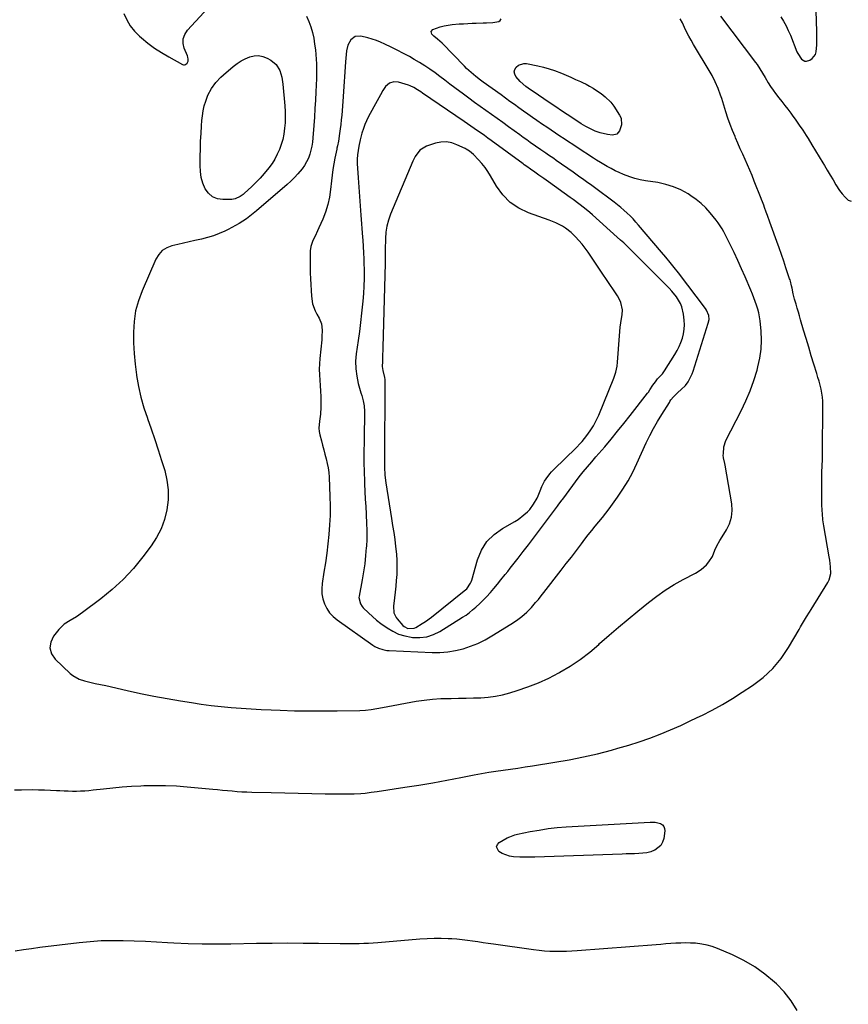
# Model space of a CAD drawing. Units: inches. Extents: x 1905268 to 1910640, y 406157 to 411481.
# Drawn here: x 1909553 to 1910073, y 407832 to 408450 of the extents above; entities that cross this region are included whole.
import ezdxf

# ---------------------------------------------------------------- set-up
doc = ezdxf.new("R2010")
doc.units = ezdxf.units.IN
doc.header["$MEASUREMENT"] = 0
for name, color, linetype in [('1', 7, 'Continuous'), ('7', 7, 'Continuous'), ('8', 7, 'Continuous')]:
    doc.layers.add(name, color=color, linetype=linetype)

msp = doc.modelspace()

# ---------------------------------------------------------------- linework, layer by layer
at = {"layer": '1', "color": 18}
for points in [[(1909617.92, 408453.8, 1666), (1909619.74, 408449.81, 1666), (1909621.93, 408446.07, 1666), (1909624.66, 408442.71, 1666), (1909627.75, 408439.6, 1666), (1909628.96, 408438.55, 1666), (1909633.04, 408435.25, 1666), (1909637.24, 408432.12, 1666), (1909641.63, 408429.25, 1666), (1909646.13, 408426.56, 1666), (1909654.68, 408421.79, 1666), (1909655.31, 408421.59, 1666), (1909655.93, 408421.54, 1666), (1909656.52, 408421.73, 1666), (1909657.6, 408422.64, 1666), (1909658.18, 408423.81, 1666), (1909658.32, 408425.15, 1666), (1909658.12, 408426.48, 1666), (1909657.9, 408427.13, 1666), (1909655.86, 408432.06, 1666), (1909655.21, 408435.06, 1666), (1909655.21, 408437.94, 1666), (1909656.19, 408440.65, 1666), (1909657.82, 408443.25, 1666), (1909691.04, 408479.59, 1666)], [(1909732.45, 408452.21, 1666), (1909733.91, 408448.83, 1666), (1909735.2, 408445.37, 1666), (1909736.22, 408441.82, 1666), (1909737.08, 408438.23, 1666), (1909737.67, 408434.59, 1666), (1909738.1, 408430.92, 1666), (1909738.79, 408422.22, 1666), (1909738.89, 408417.61, 1666), (1909738.72, 408413.01, 1666), (1909738.36, 408404.7, 1666), (1909738.11, 408399.4, 1666), (1909737.82, 408394.1, 1666), (1909737.48, 408388.8, 1666), (1909737.1, 408383.51, 1666), (1909736.5, 408375.71, 1666), (1909736.22, 408373.11, 1666), (1909735.82, 408370.52, 1666), (1909735.26, 408367.97, 1666), (1909734.59, 408365.44, 1666), (1909733.71, 408362.99, 1666), (1909732.64, 408360.64, 1666), (1909731.31, 408358.43, 1666), (1909729.81, 408356.31, 1666), (1909727.12, 408353.08, 1666), (1909725, 408350.77, 1666), (1909722.75, 408348.57, 1666), (1909720.42, 408346.46, 1666), (1909701.08, 408329.95, 1666), (1909699.02, 408328.25, 1666), (1909696.93, 408326.6, 1666), (1909694.79, 408325.02, 1666), (1909692.61, 408323.49, 1666), (1909690.37, 408322.05, 1666), (1909688.09, 408320.67, 1666), (1909685.75, 408319.41, 1666), (1909683.37, 408318.21, 1666), (1909681.22, 408317.19, 1666), (1909677.69, 408315.66, 1666), (1909674.1, 408314.29, 1666), (1909670.43, 408313.16, 1666), (1909666.71, 408312.18, 1666), (1909662.56, 408311.24, 1666), (1909658.95, 408310.42, 1666), (1909655.35, 408309.61, 1666), (1909651.74, 408308.8, 1666), (1909648.13, 408307.99, 1666), (1909644.89, 408306.75, 1666), (1909642.04, 408305.02, 1666), (1909639.8, 408302.56, 1666), (1909637.96, 408299.61, 1666), (1909629.34, 408279.82, 1666), (1909627.05, 408273.53, 1666), (1909625.29, 408267.12, 1666), (1909624.34, 408260.55, 1666), (1909623.91, 408253.86, 1666), (1909624.06, 408247.1, 1666), (1909624.4, 408240.36, 1666), (1909625.04, 408233.64, 1666), (1909625.88, 408226.93, 1666), (1909625.93, 408226.58, 1666), (1909627.15, 408219.76, 1666), (1909628.64, 408213.01, 1666), (1909630.54, 408206.36, 1666), (1909632.7, 408199.78, 1666), (1909632.73, 408199.69, 1666), (1909635.07, 408193.09, 1666), (1909637.34, 408186.48, 1666), (1909639.52, 408179.83, 1666), (1909641.63, 408173.17, 1666), (1909643.54, 408167.01, 1666), (1909644.95, 408160.9, 1666), (1909645.75, 408154.75, 1666), (1909645.65, 408148.55, 1666), (1909644.95, 408142.32, 1666), (1909643.36, 408136.24, 1666), (1909641.25, 408130.39, 1666), (1909638.36, 408124.88, 1666), (1909634.96, 408119.61, 1666), (1909629.85, 408112.78, 1666), (1909623.9, 408105.5, 1666), (1909617.56, 408098.6, 1666), (1909610.66, 408092.26, 1666), (1909603.38, 408086.31, 1666), (1909591.92, 408077.73, 1666), (1909588.14, 408075.14, 1666), (1909584.16, 408072.88, 1666), (1909580.37, 408070.41, 1666), (1909578.71, 408068.88, 1666), (1909577.17, 408067.21, 1666), (1909573.76, 408063.03, 1666), (1909571.99, 408059.25, 1666), (1909571.38, 408055.56, 1666), (1909572.49, 408051.97, 1666), (1909574.75, 408048.47, 1666), (1909584.22, 408039.63, 1666), (1909585.99, 408038.19, 1666), (1909589.92, 408035.98, 1666), (1909593.21, 408034.88, 1666), (1909596.56, 408034.02, 1666), (1909599.94, 408033.32, 1666), (1909603.33, 408032.66, 1666), (1909606.71, 408031.92, 1666), (1909619.99, 408028.84, 1666), (1909628.33, 408027, 1666), (1909636.7, 408025.29, 1666), (1909645.1, 408023.75, 1666), (1909653.53, 408022.34, 1666), (1909660.28, 408021.28, 1666), (1909666.5, 408020.37, 1666), (1909672.72, 408019.54, 1666), (1909678.97, 408018.84, 1666), (1909685.22, 408018.22, 1666), (1909691.48, 408017.71, 1666), (1909697.75, 408017.27, 1666), (1909704.02, 408016.93, 1666), (1909710.3, 408016.65, 1666), (1909716.01, 408016.44, 1666), (1909724.94, 408016.19, 1666), (1909733.88, 408016.04, 1666), (1909742.81, 408016.04, 1666), (1909751.75, 408016.14, 1666), (1909766, 408016.41, 1666), (1909769.61, 408016.6, 1666), (1909773.19, 408017.04, 1666), (1909776.76, 408017.62, 1666), (1909780.33, 408018.25, 1666), (1909801.29, 408022.07, 1666), (1909806.48, 408022.87, 1666), (1909811.68, 408023.48, 1666), (1909816.9, 408023.8, 1666), (1909822.15, 408023.94, 1666), (1909823.39, 408023.93, 1666), (1909828.02, 408023.96, 1666), (1909832.66, 408024.02, 1666), (1909837.29, 408024.16, 1666), (1909841.92, 408024.33, 1666), (1909846.52, 408024.7, 1666), (1909851.09, 408025.3, 1666), (1909855.59, 408026.23, 1666), (1909860.06, 408027.39, 1666), (1909864.82, 408028.81, 1666), (1909871.55, 408031.06, 1666), (1909878.16, 408033.61, 1666), (1909884.58, 408036.59, 1666), (1909890.87, 408039.86, 1666), (1909891.64, 408040.29, 1666), (1909898.07, 408044.21, 1666), (1909904.32, 408048.39, 1666), (1909910.27, 408052.98, 1666), (1909916.03, 408057.83, 1666), (1909916.51, 408058.26, 1666), (1909922.41, 408063.49, 1666), (1909928.35, 408068.66, 1666), (1909934.38, 408073.73, 1666), (1909940.46, 408078.75, 1666), (1909947.18, 408084.2, 1666), (1909952.37, 408088.16, 1666), (1909957.7, 408091.91, 1666), (1909963.25, 408095.32, 1666), (1909968.95, 408098.52, 1666), (1909976.63, 408102.53, 1666), (1909980.34, 408104.87, 1666), (1909983.63, 408107.78, 1666), (1909985.15, 408109.55, 1666), (1909987.31, 408112.99, 1666), (1909988.91, 408116.97, 1666), (1909990.05, 408119.6, 1666), (1909991.94, 408122.93, 1666), (1909992.45, 408123.74, 1666), (1909996.22, 408129.69, 1666), (1909998.1, 408133.57, 1666), (1909999.38, 408137.58, 1666), (1909999.74, 408141.77, 1666), (1909999.49, 408146.08, 1666), (1909995.32, 408170.39, 1666), (1909995.15, 408171.28, 1666), (1909994.34, 408174.81, 1666), (1909994.15, 408176.6, 1666), (1909994.16, 408177.5, 1666), (1909994.41, 408181.86, 1666), (1909995.65, 408185.82, 1666), (1910005.31, 408204.48, 1666), (1910008.26, 408210.65, 1666), (1910010.96, 408216.92, 1666), (1910013.26, 408223.34, 1666), (1910015.31, 408229.86, 1666), (1910015.91, 408232, 1666), (1910017.14, 408237.56, 1666), (1910017.94, 408243.15, 1666), (1910018.1, 408248.8, 1666), (1910017.84, 408254.49, 1666), (1910017.18, 408260.93, 1666), (1910016.84, 408263.41, 1666), (1910016.39, 408265.86, 1666), (1910015.77, 408268.28, 1666), (1910015.04, 408270.68, 1666), (1910014.19, 408273.05, 1666), (1910013.32, 408275.4, 1666), (1910012.39, 408277.73, 1666), (1910011.42, 408280.05, 1666), (1910007.78, 408288.54, 1666), (1910005.55, 408293.63, 1666), (1910003.27, 408298.71, 1666), (1910000.9, 408303.74, 1666), (1909998.49, 408308.75, 1666), (1909994.56, 408316.73, 1666), (1909993.5, 408318.7, 1666), (1909990.99, 408322.4, 1666), (1909989.61, 408324.17, 1666), (1909985.89, 408328.77, 1666), (1909983.18, 408331.78, 1666), (1909980.31, 408334.6, 1666), (1909977.16, 408337.12, 1666), (1909973.84, 408339.44, 1666), (1909972.02, 408340.58, 1666), (1909967.54, 408343.02, 1666), (1909962.92, 408345.07, 1666), (1909958.08, 408346.54, 1666), (1909953.09, 408347.62, 1666), (1909945.24, 408348.81, 1666), (1909941.95, 408349.44, 1666), (1909938.71, 408350.21, 1666), (1909935.54, 408351.22, 1666), (1909931.45, 408352.77, 1666), (1909928.85, 408353.91, 1666), (1909926.29, 408355.12, 1666), (1909923.79, 408356.44, 1666), (1909921.32, 408357.84, 1666), (1909917.07, 408360.37, 1666), (1909914.54, 408361.83, 1666), (1909913.3, 408362.59, 1666), (1909912.68, 408362.98, 1666), (1909902.33, 408369.7, 1666), (1909899.6, 408371.48, 1666), (1909896.88, 408373.27, 1666), (1909894.16, 408375.08, 1666), (1909891.45, 408376.89, 1666), (1909888.74, 408378.71, 1666), (1909886.04, 408380.54, 1666), (1909883.35, 408382.37, 1666), (1909880.66, 408384.22, 1666), (1909877.18, 408386.61, 1666), (1909874.34, 408388.58, 1666), (1909871.5, 408390.57, 1666), (1909868.68, 408392.57, 1666), (1909865.86, 408394.59, 1666), (1909863.05, 408396.61, 1666), (1909860.25, 408398.64, 1666), (1909857.43, 408400.66, 1666), (1909854.62, 408402.68, 1666), (1909843.39, 408410.74, 1666), (1909841.84, 408411.88, 1666), (1909838.81, 408414.24, 1666), (1909835.87, 408416.72, 1666), (1909833.05, 408419.34, 1666), (1909831.68, 408420.69, 1666), (1909817.61, 408435.09, 1666), (1909814.66, 408437.68, 1666), (1909812.42, 408439.59, 1666), (1909811.21, 408440.81, 1666), (1909810.74, 408442.45, 1666), (1909811.84, 408443.75, 1666), (1909816.46, 408445.44, 1666), (1909818.88, 408446.12, 1666), (1909821.36, 408446.57, 1666), (1909823.88, 408446.87, 1666), (1909828.46, 408447.21, 1666), (1909831.12, 408447.39, 1666), (1909833.78, 408447.54, 1666), (1909836.44, 408447.66, 1666), (1909839.11, 408447.75, 1666), (1909843.44, 408447.87, 1666), (1909845.44, 408447.92, 1666), (1909849.44, 408448.05, 1666), (1909853.33, 408448.8, 1666), (1909854.07, 408449.51, 1666), (1909854.67, 408450.41, 1666)], [(1910030.33, 408451.66, 1666), (1910032, 408448.9, 1666), (1910033.55, 408446.08, 1666), (1910034.94, 408443.18, 1666), (1910036.22, 408440.22, 1666), (1910040.36, 408429.83, 1666), (1910040.93, 408428.59, 1666), (1910043.19, 408425.19, 1666), (1910044.16, 408424.44, 1666), (1910045.2, 408423.98, 1666), (1910046.33, 408423.93, 1666), (1910048.49, 408424.56, 1666), (1910049.96, 408425.49, 1666), (1910051.91, 408428.1, 1666), (1910052.37, 408429.78, 1666), (1910052.76, 408434.14, 1666), (1910052.9, 408436.86, 1666), (1910052.92, 408439.57, 1666), (1910052.86, 408442.29, 1666), (1910052.56, 408449.26, 1666), (1910052.37, 408455.17, 1666)], [(1909879.55, 408368.3, 1664), (1909876.3, 408370.54, 1664), (1909872.94, 408372.89, 1664), (1909870.74, 408374.44, 1664), (1909868.56, 408376, 1664), (1909866.39, 408377.57, 1664), (1909859.26, 408382.76, 1664), (1909855.74, 408385.32, 1664), (1909852.2, 408387.87, 1664), (1909848.66, 408390.4, 1664), (1909845.11, 408392.93, 1664), (1909841.56, 408395.46, 1664), (1909838.03, 408398.01, 1664), (1909834.52, 408400.59, 1664), (1909831.02, 408403.19, 1664), (1909825.71, 408407.18, 1664), (1909822.58, 408409.52, 1664), (1909819.46, 408411.85, 1664), (1909816.33, 408414.19, 1664), (1909813.2, 408416.52, 1664), (1909810.03, 408418.79, 1664), (1909806.81, 408420.98, 1664), (1909803.5, 408423.04, 1664), (1909800.14, 408425.01, 1664), (1909797.1, 408426.73, 1664), (1909793.32, 408428.79, 1664), (1909789.51, 408430.78, 1664), (1909785.65, 408432.67, 1664), (1909781.76, 408434.5, 1664), (1909779.09, 408435.71, 1664), (1909776.48, 408436.79, 1664), (1909773.82, 408437.76, 1664), (1909771.11, 408438.55, 1664), (1909766.65, 408439.58, 1664), (1909763.19, 408439.34, 1664), (1909760.37, 408437.31, 1664), (1909758.48, 408434.02, 1664), (1909757.62, 408430.31, 1664), (1909757.07, 408423.43, 1664), (1909756.84, 408420.34, 1664), (1909756.62, 408417.24, 1664), (1909756.42, 408414.13, 1664), (1909756.25, 408411.03, 1664), (1909756.06, 408407.93, 1664), (1909755.86, 408404.83, 1664), (1909755.63, 408401.73, 1664), (1909755.38, 408398.63, 1664), (1909754.62, 408389.9, 1664), (1909754.35, 408387.05, 1664), (1909754.04, 408384.2, 1664), (1909753.69, 408381.36, 1664), (1909753.31, 408378.52, 1664), (1909752.59, 408373.59, 1664), (1909751.95, 408370.71, 1664), (1909751.63, 408369.27, 1664), (1909751.48, 408368.55, 1664), (1909750.38, 408362.97, 1664), (1909749.74, 408359.46, 1664), (1909749.16, 408355.93, 1664), (1909748.67, 408352.39, 1664), (1909748.24, 408348.84, 1664), (1909747.65, 408343.35, 1664), (1909746.92, 408338.54, 1664), (1909745.89, 408333.81, 1664), (1909744.44, 408329.19, 1664), (1909742.71, 408324.65, 1664), (1909740.33, 408319.19, 1664), (1909739.55, 408317.44, 1664), (1909737.92, 408313.99, 1664), (1909736.57, 408311.27, 1664), (1909735.27, 408307.5, 1664), (1909734.91, 408304.84, 1664), (1909734.77, 408302.15, 1664), (1909734.77, 408300.8, 1664), (1909734.93, 408290.95, 1664), (1909735.04, 408287.3, 1664), (1909735.19, 408283.66, 1664), (1909735.43, 408280.03, 1664), (1909735.72, 408276.4, 1664), (1909736.34, 408271.64, 1664), (1909737.94, 408267.16, 1664), (1909739.13, 408265.07, 1664), (1909740.59, 408262.62, 1664), (1909741.88, 408258.93, 1664), (1909742.3, 408254.95, 1664), (1909742.26, 408250.92, 1664), (1909742.11, 408248.91, 1664), (1909740.95, 408237.3, 1664), (1909740.71, 408233.89, 1664), (1909740.6, 408230.48, 1664), (1909740.68, 408227.07, 1664), (1909740.89, 408223.66, 1664), (1909741.16, 408220.24, 1664), (1909741.37, 408216.83, 1664), (1909741.49, 408213.4, 1664), (1909741.56, 408209.98, 1664), (1909741.58, 408206.61, 1664), (1909741.39, 408202.22, 1664), (1909740.74, 408197.88, 1664), (1909740.36, 408193.56, 1664), (1909740.56, 408191.42, 1664), (1909740.95, 408189.27, 1664), (1909741.87, 408185.63, 1664), (1909742.59, 408182.79, 1664), (1909743.34, 408179.95, 1664), (1909744.1, 408177.12, 1664), (1909744.87, 408174.29, 1664), (1909745.56, 408171.44, 1664), (1909746.11, 408168.58, 1664), (1909746.47, 408165.68, 1664), (1909746.7, 408162.77, 1664), (1909747.24, 408150.71, 1664), (1909747.38, 408144.74, 1664), (1909747.34, 408138.78, 1664), (1909747.05, 408132.82, 1664), (1909746.58, 408126.87, 1664), (1909745.92, 408120.93, 1664), (1909745.21, 408115, 1664), (1909744.39, 408109.08, 1664), (1909743.51, 408103.17, 1664), (1909742.36, 408095.93, 1664), (1909742.12, 408092.69, 1664), (1909742.23, 408089.49, 1664), (1909742.85, 408086.34, 1664), (1909743.82, 408083.24, 1664), (1909745.3, 408080.35, 1664), (1909747.06, 408077.69, 1664), (1909749.25, 408075.36, 1664), (1909751.72, 408073.26, 1664), (1909774.2, 408057.32, 1664), (1909775.35, 408056.58, 1664), (1909777.76, 408055.37, 1664), (1909780.35, 408054.52, 1664), (1909783.02, 408054.04, 1664), (1909784.37, 408053.93, 1664), (1909811.32, 408052.71, 1664), (1909816.27, 408052.74, 1664), (1909821.18, 408053.08, 1664), (1909826.04, 408053.91, 1664), (1909830.86, 408055.05, 1664), (1909835.56, 408056.63, 1664), (1909840.16, 408058.45, 1664), (1909844.59, 408060.64, 1664), (1909848.92, 408063.07, 1664), (1909860.82, 408070.41, 1664), (1909864.35, 408072.72, 1664), (1909867.74, 408075.22, 1664), (1909870.93, 408077.97, 1664), (1909873.82, 408081.03, 1664), (1909876.33, 408084, 1664), (1909878.05, 408086.08, 1664), (1909879.75, 408088.19, 1664), (1909881.43, 408090.31, 1664), (1909892.39, 408104.34, 1664), (1909895.61, 408108.48, 1664), (1909898.81, 408112.64, 1664), (1909902, 408116.81, 1664), (1909905.17, 408121, 1664), (1909907.25, 408123.77, 1664), (1909909.39, 408126.55, 1664), (1909911.57, 408129.32, 1664), (1909913.79, 408132.04, 1664), (1909916.04, 408134.73, 1664), (1909918.28, 408137.44, 1664), (1909920.47, 408140.18, 1664), (1909922.6, 408142.98, 1664), (1909924.68, 408145.81, 1664), (1909927.75, 408150.11, 1664), (1909931.17, 408155.21, 1664), (1909934.38, 408160.43, 1664), (1909937.28, 408165.83, 1664), (1909939.97, 408171.35, 1664), (1909945.78, 408184.23, 1664), (1909947.97, 408188.82, 1664), (1909950.3, 408193.35, 1664), (1909952.81, 408197.78, 1664), (1909955.46, 408202.13, 1664), (1909960.27, 408209.68, 1664), (1909960.6, 408210.21, 1664), (1909961.29, 408211.25, 1664), (1909962.8, 408213.23, 1664), (1909965.55, 408215.93, 1664), (1909967.69, 408217.81, 1664), (1909970.45, 408220.36, 1664), (1909971.98, 408222.65, 1664), (1909972.92, 408224.24, 1664), (1909974.5, 408227.57, 1664), (1909975.13, 408229.3, 1664), (1909984.73, 408259.43, 1664), (1909985.16, 408261.81, 1664), (1909984.98, 408264.21, 1664), (1909983.65, 408267.59, 1664), (1909982.98, 408268.61, 1664), (1909965.92, 408291.05, 1664), (1909963.35, 408294.35, 1664), (1909960.7, 408297.6, 1664), (1909958.01, 408300.8, 1664), (1909955.31, 408304, 1664), (1909941, 408320.89, 1664), (1909939.26, 408322.87, 1664), (1909937.48, 408324.82, 1664), (1909935.64, 408326.7, 1664), (1909933.75, 408328.54, 1664), (1909931.8, 408330.31, 1664), (1909929.81, 408332.04, 1664), (1909927.76, 408333.7, 1664), (1909925.67, 408335.3, 1664), (1909913.24, 408344.53, 1664), (1909911.59, 408345.74, 1664), (1909908.29, 408348.16, 1664), (1909906.62, 408349.36, 1664), (1909903.29, 408351.74, 1664), (1909899.95, 408354.11, 1664), (1909889.32, 408361.59, 1664), (1909887.7, 408362.72, 1664), (1909884.45, 408364.97, 1664), (1909882.82, 408366.08, 1664), (1909879.55, 408368.3, 1664)], [(1909873.07, 408356.07, 1662), (1909870.74, 408357.69, 1662), (1909869.21, 408358.78, 1662), (1909868.45, 408359.34, 1662), (1909848.37, 408374.1, 1662), (1909846.28, 408375.62, 1662), (1909844.19, 408377.14, 1662), (1909842.08, 408378.64, 1662), (1909839.97, 408380.13, 1662), (1909837.86, 408381.61, 1662), (1909835.73, 408383.08, 1662), (1909833.61, 408384.55, 1662), (1909831.48, 408386.01, 1662), (1909805.45, 408403.82, 1662), (1909804.38, 408404.54, 1662), (1909802.22, 408405.95, 1662), (1909800.01, 408407.27, 1662), (1909797.69, 408408.33, 1662), (1909796.47, 408408.76, 1662), (1909790.32, 408410.68, 1662), (1909787.36, 408410.95, 1662), (1909784.54, 408409.99, 1662), (1909782.14, 408408.04, 1662), (1909780.4, 408405.49, 1662), (1909778.99, 408402.67, 1662), (1909777, 408398.94, 1662), (1909775.95, 408397.11, 1662), (1909772.48, 408391.13, 1662), (1909771.24, 408388.83, 1662), (1909770.1, 408386.49, 1662), (1909769.12, 408384.07, 1662), (1909768.24, 408381.61, 1662), (1909767.37, 408378.75, 1662), (1909766.23, 408374.41, 1662), (1909765.39, 408370.46, 1662), (1909764.91, 408367.8, 1662), (1909764.55, 408365.12, 1662), (1909764.37, 408362.43, 1662), (1909764.44, 408359.74, 1662), (1909765.07, 408350.7, 1662), (1909765.49, 408344.84, 1662), (1909765.9, 408338.97, 1662), (1909766.32, 408333.11, 1662), (1909766.74, 408327.24, 1662), (1909767.74, 408313.43, 1662), (1909767.87, 408311.47, 1662), (1909768.1, 408307.55, 1662), (1909768.29, 408303.63, 1662), (1909768.43, 408299.71, 1662), (1909768.49, 408297.75, 1662), (1909768.64, 408292.2, 1662), (1909768.68, 408287.47, 1662), (1909768.59, 408282.74, 1662), (1909768.32, 408278.02, 1662), (1909767.93, 408273.3, 1662), (1909767.73, 408271.32, 1662), (1909767.11, 408265.63, 1662), (1909766.44, 408259.93, 1662), (1909765.72, 408254.25, 1662), (1909764.95, 408248.57, 1662), (1909763.76, 408240.23, 1662), (1909763.4, 408235.53, 1662), (1909763.43, 408230.85, 1662), (1909764.05, 408226.22, 1662), (1909765.06, 408221.62, 1662), (1909766.75, 408215.71, 1662), (1909767.2, 408214.08, 1662), (1909768.01, 408210.78, 1662), (1909768.64, 408207.45, 1662), (1909768.95, 408204.08, 1662), (1909768.98, 408202.39, 1662), (1909768.75, 408188.29, 1662), (1909768.7, 408185.73, 1662), (1909768.66, 408183.16, 1662), (1909768.61, 408180.59, 1662), (1909768.57, 408178.03, 1662), (1909768.54, 408175.46, 1662), (1909768.54, 408172.89, 1662), (1909768.59, 408170.33, 1662), (1909768.66, 408167.76, 1662), (1909769.01, 408158.49, 1662), (1909769.2, 408153.74, 1662), (1909769.43, 408148.99, 1662), (1909769.71, 408144.25, 1662), (1909770.01, 408139.51, 1662), (1909770.05, 408139, 1662), (1909770.29, 408134.01, 1662), (1909770.4, 408129.02, 1662), (1909770.32, 408124.02, 1662), (1909770.1, 408119.03, 1662), (1909770.08, 408118.7, 1662), (1909769.65, 408113.56, 1662), (1909769.1, 408108.43, 1662), (1909768.35, 408103.32, 1662), (1909767.47, 408098.23, 1662), (1909765.53, 408088.17, 1662), (1909765.43, 408087.15, 1662), (1909766.34, 408083.21, 1662), (1909767.47, 408081.49, 1662), (1909768.17, 408080.72, 1662), (1909771.48, 408077.51, 1662), (1909773.95, 408075.23, 1662), (1909776.48, 408073.04, 1662), (1909779.12, 408070.98, 1662), (1909783.13, 408068.1, 1662), (1909786.65, 408066.01, 1662), (1909790.31, 408064.29, 1662), (1909794.18, 408063.12, 1662), (1909798.19, 408062.3, 1662), (1909799.17, 408062.18, 1662), (1909803.66, 408062.07, 1662), (1909808.03, 408062.56, 1662), (1909812.21, 408063.94, 1662), (1909816.25, 408065.91, 1662), (1909830.47, 408074.8, 1662), (1909832.66, 408076.25, 1662), (1909834.79, 408077.79, 1662), (1909836.83, 408079.43, 1662), (1909838.81, 408081.16, 1662), (1909841.27, 408083.44, 1662), (1909844.01, 408086.11, 1662), (1909845.61, 408087.75, 1662), (1909847.95, 408090.28, 1662), (1909850.18, 408092.9, 1662), (1909852.35, 408095.57, 1662), (1909854.52, 408098.25, 1662), (1909857.22, 408101.61, 1662), (1909858.84, 408103.62, 1662), (1909860.45, 408105.65, 1662), (1909862.05, 408107.67, 1662), (1909865.38, 408111.9, 1662), (1909868.63, 408116.06, 1662), (1909871.86, 408120.23, 1662), (1909875.05, 408124.43, 1662), (1909878.22, 408128.64, 1662), (1909890.16, 408144.63, 1662), (1909890.56, 408145.18, 1662), (1909892.12, 408147.4, 1662), (1909892.91, 408148.5, 1662), (1909893.32, 408149.04, 1662), (1909903.71, 408162.89, 1662), (1909906.22, 408166.11, 1662), (1909908.84, 408169.24, 1662), (1909911.52, 408172.33, 1662), (1909914.18, 408175.43, 1662), (1909919.69, 408181.89, 1662), (1909923.74, 408186.7, 1662), (1909927.75, 408191.55, 1662), (1909931.69, 408196.44, 1662), (1909935.59, 408201.37, 1662), (1909946.62, 408215.48, 1662), (1909947.12, 408216.16, 1662), (1909948.06, 408217.57, 1662), (1909949.84, 408220.44, 1662), (1909951.52, 408222.68, 1662), (1909952.94, 408224.41, 1662), (1909955.99, 408227.67, 1662), (1909957.29, 408229.48, 1662), (1909963.77, 408239.71, 1662), (1909965.19, 408242.18, 1662), (1909966.48, 408244.72, 1662), (1909967.55, 408247.35, 1662), (1909968.48, 408250.05, 1662), (1909969.14, 408252.81, 1662), (1909969.58, 408255.6, 1662), (1909969.68, 408258.41, 1662), (1909969.57, 408261.25, 1662), (1909969.18, 408265.1, 1662), (1909968.17, 408269.68, 1662), (1909967.25, 408271.82, 1662), (1909964.75, 408275.86, 1662), (1909961.77, 408279.57, 1662), (1909960.14, 408281.32, 1662), (1909943.27, 408298.3, 1662), (1909941.35, 408300.24, 1662), (1909939.42, 408302.16, 1662), (1909937.49, 408304.08, 1662), (1909935.55, 408305.99, 1662), (1909933.59, 408307.89, 1662), (1909931.62, 408309.77, 1662), (1909929.62, 408311.62, 1662), (1909927.6, 408313.46, 1662), (1909911.99, 408327.44, 1662), (1909910.33, 408328.9, 1662), (1909906.94, 408331.71, 1662), (1909903.46, 408334.41, 1662), (1909899.92, 408337.04, 1662), (1909898.13, 408338.33, 1662), (1909884.42, 408348.12, 1662), (1909881.4, 408350.26, 1662), (1909878.38, 408352.39, 1662), (1909875.92, 408354.11, 1662), (1909873.07, 408356.07, 1662)], [(1909820.33, 408373.2, 1660), (1909816.95, 408373.04, 1660), (1909813.52, 408372.36, 1660), (1909807.76, 408370.49, 1660), (1909803.64, 408367.99, 1660), (1909800.69, 408364.01, 1660), (1909799.22, 408361.02, 1660), (1909785.34, 408327.82, 1660), (1909784.03, 408324.11, 1660), (1909783, 408320.34, 1660), (1909782.4, 408316.48, 1660), (1909782.09, 408312.56, 1660), (1909781.91, 408305.44, 1660), (1909781.91, 408304.62, 1660), (1909782.01, 408300.97, 1660), (1909782.01, 408297.96, 1660), (1909781.98, 408296.96, 1660), (1909780.45, 408244.33, 1660), (1909780.38, 408242.12, 1660), (1909780.31, 408239.9, 1660), (1909780.17, 408235.46, 1660), (1909780.13, 408232.29, 1660), (1909780.43, 408229.82, 1660), (1909781.6, 408225.29, 1660), (1909781.77, 408223.97, 1660), (1909781.78, 408223.53, 1660), (1909781.43, 408172.3, 1660), (1909781.46, 408168.99, 1660), (1909781.7, 408164.04, 1660), (1909782.3, 408159.12, 1660), (1909785.93, 408136.85, 1660), (1909786.62, 408132.46, 1660), (1909787.29, 408128.06, 1660), (1909787.91, 408123.65, 1660), (1909788.49, 408119.24, 1660), (1909789, 408114.42, 1660), (1909789.26, 408110.41, 1660), (1909789.3, 408106.38, 1660), (1909789.2, 408102.36, 1660), (1909789.16, 408101.67, 1660), (1909788.92, 408097.99, 1660), (1909788.62, 408094.31, 1660), (1909788.23, 408090.65, 1660), (1909787.78, 408086.98, 1660), (1909787.09, 408081.85, 1660), (1909787.42, 408077.56, 1660), (1909788.82, 408074.66, 1660), (1909789.48, 408073.8, 1660), (1909793.07, 408069.67, 1660), (1909793.74, 408069.04, 1660), (1909796.16, 408067.86, 1660), (1909800.13, 408068.02, 1660), (1909801.21, 408068.49, 1660), (1909805.22, 408070.87, 1660), (1909807.2, 408072.16, 1660), (1909811.01, 408074.97, 1660), (1909831.58, 408091.34, 1660), (1909833.12, 408092.74, 1660), (1909835.5, 408096.14, 1660), (1909835.9, 408097.09, 1660), (1909836.24, 408098.07, 1660), (1909839.93, 408110.9, 1660), (1909842.47, 408116.91, 1660), (1909845.79, 408122.31, 1660), (1909850.28, 408126.78, 1660), (1909855.55, 408130.63, 1660), (1909863.29, 408134.98, 1660), (1909865.3, 408136.21, 1660), (1909869.04, 408139.02, 1660), (1909871.26, 408141.08, 1660), (1909872.63, 408142.56, 1660), (1909875.07, 408145.74, 1660), (1909877.24, 408149.49, 1660), (1909878, 408151.04, 1660), (1909879.29, 408154.24, 1660), (1909880.33, 408156.93, 1660), (1909881.98, 408160.23, 1660), (1909882.95, 408161.81, 1660), (1909885.17, 408164.77, 1660), (1909886.4, 408166.15, 1660), (1909887.69, 408167.48, 1660), (1909901.8, 408181.08, 1660), (1909904.59, 408184.05, 1660), (1909905.46, 408185.1, 1660), (1909908.45, 408188.84, 1660), (1909910.66, 408191.86, 1660), (1909912.68, 408194.98, 1660), (1909914.43, 408198.27, 1660), (1909915.99, 408201.66, 1660), (1909925.51, 408224.94, 1660), (1909926.72, 408228.62, 1660), (1909927.45, 408232.43, 1660), (1909927.72, 408235, 1660), (1909928.94, 408251.57, 1660), (1909929.18, 408254.27, 1660), (1909929.47, 408256.98, 1660), (1909929.83, 408259.67, 1660), (1909930.25, 408262.35, 1660), (1909930.63, 408264.56, 1660), (1909930.83, 408267.7, 1660), (1909929.87, 408272.32, 1660), (1909928.56, 408275.19, 1660), (1909927.74, 408276.55, 1660), (1909925.13, 408280.39, 1660), (1909922.93, 408283.63, 1660), (1909920.74, 408286.88, 1660), (1909918.55, 408290.13, 1660), (1909916.37, 408293.39, 1660), (1909909.23, 408304.06, 1660), (1909907.44, 408306.59, 1660), (1909905.56, 408309.04, 1660), (1909903.55, 408311.39, 1660), (1909901.45, 408313.67, 1660), (1909898.64, 408316.4, 1660), (1909895.07, 408319.13, 1660), (1909893.15, 408320.32, 1660), (1909889.1, 408322.35, 1660), (1909887.01, 408323.23, 1660), (1909884.89, 408324.04, 1660), (1909871.81, 408328.66, 1660), (1909865.77, 408331.58, 1660), (1909860.32, 408335.21, 1660), (1909855.77, 408339.93, 1660), (1909851.82, 408345.36, 1660), (1909848.05, 408351.97, 1660), (1909846.39, 408354.63, 1660), (1909844.62, 408357.19, 1660), (1909842.65, 408359.6, 1660), (1909840.56, 408361.93, 1660), (1909837.33, 408365.26, 1660), (1909834.85, 408367.38, 1660), (1909832.76, 408368.65, 1660), (1909832.03, 408369.02, 1660), (1909826.97, 408371.45, 1660), (1909823.67, 408372.58, 1660), (1909820.33, 408373.2, 1660)], [(1909812.6, 407873.25, 1668), (1909808.18, 407873.09, 1668), (1909803.77, 407872.81, 1668), (1909777.29, 407870.57, 1668), (1909774.35, 407870.35, 1668), (1909771.4, 407870.16, 1668), (1909768.46, 407870.03, 1668), (1909765.51, 407869.92, 1668), (1909762.55, 407869.87, 1668), (1909759.6, 407869.83, 1668), (1909756.65, 407869.84, 1668), (1909753.7, 407869.86, 1668), (1909740.15, 407870.07, 1668), (1909730.42, 407870.16, 1668), (1909720.69, 407870.2, 1668), (1909710.96, 407870.13, 1668), (1909701.23, 407870, 1668), (1909684.98, 407869.7, 1668), (1909676.04, 407869.63, 1668), (1909667.11, 407869.69, 1668), (1909658.18, 407869.94, 1668), (1909649.25, 407870.33, 1668), (1909645.27, 407870.54, 1668), (1909638.33, 407870.89, 1668), (1909631.4, 407871.22, 1668), (1909624.46, 407871.5, 1668), (1909617.52, 407871.75, 1668), (1909610.59, 407871.82, 1668), (1909603.67, 407871.68, 1668), (1909596.76, 407871.2, 1668), (1909589.86, 407870.51, 1668), (1909565.15, 407867.45, 1668), (1909560.02, 407866.79, 1668), (1909554.91, 407866.09, 1668), (1909549.8, 407865.34, 1668)], [(1910040.47, 407828.08, 1668), (1910036.79, 407834.13, 1668), (1910032.35, 407839.65, 1668), (1910027.42, 407844.82, 1668), (1910026.34, 407845.82, 1668), (1910020.25, 407850.87, 1668), (1910013.87, 407855.47, 1668), (1910007.06, 407859.39, 1668), (1909999.95, 407862.86, 1668), (1909990.39, 407866.94, 1668), (1909987.21, 407868.11, 1668), (1909983.98, 407869.07, 1668), (1909980.67, 407869.71, 1668), (1909976.69, 407870.19, 1668), (1909973.6, 407870.36, 1668), (1909970.5, 407870.44, 1668), (1909967.41, 407870.37, 1668), (1909964.31, 407870.22, 1668), (1909961.22, 407869.99, 1668), (1909958.12, 407869.75, 1668), (1909955.03, 407869.51, 1668), (1909951.93, 407869.27, 1668), (1909902.52, 407865.39, 1668), (1909899.08, 407865.17, 1668), (1909895.65, 407865.01, 1668), (1909892.21, 407864.94, 1668), (1909888.77, 407864.94, 1668), (1909885.34, 407865.06, 1668), (1909881.91, 407865.26, 1668), (1909878.49, 407865.59, 1668), (1909875.08, 407866.01, 1668), (1909849.88, 407869.61, 1668), (1909846.61, 407870.08, 1668), (1909843.34, 407870.56, 1668), (1909840.08, 407871.06, 1668), (1909836.81, 407871.56, 1668), (1909833.55, 407872.02, 1668), (1909830.27, 407872.41, 1668), (1909826.99, 407872.71, 1668), (1909823.7, 407872.94, 1668), (1909821.44, 407873.07, 1668), (1909817.02, 407873.22, 1668), (1909812.6, 407873.25, 1668)]]:
    msp.add_polyline3d(points, dxfattribs=at)
at = {"layer": '7', "color": 18}
for points in [[(1909549.29, 407966.49, 1668), (1909553.71, 407966.57, 1668), (1909560.74, 407966.62, 1668), (1909564.45, 407966.61, 1668), (1909568.16, 407966.54, 1668), (1909571.87, 407966.39, 1668), (1909575.58, 407966.19, 1668), (1909577.78, 407966.05, 1668), (1909580.39, 407965.91, 1668), (1909582.99, 407965.81, 1668), (1909585.6, 407965.77, 1668), (1909588.2, 407965.76, 1668), (1909590.81, 407965.83, 1668), (1909593.41, 407965.95, 1668), (1909596.01, 407966.16, 1668), (1909598.6, 407966.42, 1668), (1909605.12, 407967.2, 1668), (1909610.97, 407967.82, 1668), (1909616.83, 407968.35, 1668), (1909622.7, 407968.75, 1668), (1909628.58, 407969.06, 1668), (1909630.45, 407969.13, 1668), (1909637.26, 407969.27, 1668), (1909644.07, 407969.23, 1668), (1909650.88, 407968.92, 1668), (1909657.67, 407968.43, 1668), (1909673.7, 407966.95, 1668), (1909676.75, 407966.67, 1668), (1909679.81, 407966.38, 1668), (1909682.87, 407966.1, 1668), (1909685.92, 407965.81, 1668), (1909688.98, 407965.56, 1668), (1909692.04, 407965.35, 1668), (1909695.1, 407965.19, 1668), (1909698.17, 407965.08, 1668), (1909710.46, 407964.75, 1668), (1909718.93, 407964.55, 1668), (1909727.4, 407964.36, 1668), (1909735.87, 407964.22, 1668), (1909744.33, 407964.09, 1668), (1909759.09, 407963.9, 1668), (1909762.36, 407963.94, 1668), (1909766.72, 407964.23, 1668), (1909769.43, 407964.52, 1668), (1909773.22, 407964.98, 1668), (1909777, 407965.51, 1668), (1909794.29, 407968.12, 1668), (1909803.09, 407969.51, 1668), (1909811.87, 407970.98, 1668), (1909820.64, 407972.55, 1668), (1909829.4, 407974.21, 1668), (1909837.83, 407975.86, 1668), (1909842.37, 407976.71, 1668), (1909846.91, 407977.5, 1668), (1909851.47, 407978.23, 1668), (1909856.03, 407978.9, 1668), (1909860.6, 407979.54, 1668), (1909865.17, 407980.2, 1668), (1909869.74, 407980.89, 1668), (1909874.3, 407981.6, 1668), (1909888.47, 407983.83, 1668), (1909897.43, 407985.39, 1668), (1909906.34, 407987.15, 1668), (1909915.19, 407989.21, 1668), (1909923.99, 407991.46, 1668), (1909928.03, 407992.57, 1668), (1909934.75, 407994.53, 1668), (1909941.41, 407996.65, 1668), (1909948, 407999, 1668), (1909954.53, 408001.51, 1668), (1909960.99, 408004.2, 1668), (1909967.41, 408006.99, 1668), (1909973.76, 408009.93, 1668), (1909980.07, 408012.96, 1668), (1909980.66, 408013.25, 1668), (1909987.17, 408016.62, 1668), (1909993.58, 408020.15, 1668), (1909999.86, 408023.91, 1668), (1910006.05, 408027.82, 1668), (1910012.48, 408032.07, 1668), (1910019.07, 408037.1, 1668), (1910025.12, 408042.65, 1668), (1910030.35, 408048.97, 1668), (1910035.03, 408055.81, 1668), (1910041.69, 408067.15, 1668), (1910042.62, 408068.73, 1668), (1910044.5, 408071.87, 1668), (1910046.39, 408075.01, 1668), (1910048.29, 408078.13, 1668), (1910049.25, 408079.69, 1668), (1910059.65, 408096.59, 1668), (1910060.56, 408098.42, 1668), (1910061.55, 408102.31, 1668), (1910061.47, 408106.46, 1668), (1910061, 408110.62, 1668), (1910060.67, 408112.7, 1668), (1910057.24, 408132.23, 1668), (1910056.67, 408136.02, 1668), (1910056.29, 408139.84, 1668), (1910056.16, 408141.76, 1668), (1910056.02, 408145.6, 1668), (1910055.99, 408147.52, 1668), (1910055.98, 408162.06, 1668), (1910056.03, 408165.98, 1668), (1910056.15, 408169.9, 1668), (1910056.29, 408173.81, 1668), (1910056.37, 408177.73, 1668), (1910056.7, 408208.03, 1668), (1910056.63, 408210.56, 1668), (1910056.44, 408213.08, 1668), (1910056.05, 408215.57, 1668), (1910055.55, 408218.05, 1668), (1910054.92, 408220.51, 1668), (1910054.27, 408222.97, 1668), (1910053.56, 408225.41, 1668), (1910052.83, 408227.85, 1668), (1910051.02, 408233.67, 1668), (1910049.38, 408239.01, 1668), (1910047.75, 408244.36, 1668), (1910046.15, 408249.71, 1668), (1910044.57, 408255.08, 1668), (1910042.68, 408261.56, 1668), (1910041.96, 408264, 1668), (1910041.25, 408266.43, 1668), (1910040.54, 408268.86, 1668), (1910039.82, 408271.29, 1668), (1910038.9, 408274.49, 1668), (1910038.05, 408277.86, 1668), (1910037.26, 408281.48, 1668), (1910036.94, 408282.96, 1668), (1910036.23, 408285.89, 1668), (1910036.01, 408286.61, 1668), (1910035.78, 408287.33, 1668), (1910033.45, 408294.2, 1668), (1910032.04, 408298.35, 1668), (1910030.61, 408302.49, 1668), (1910029.16, 408306.63, 1668), (1910027.69, 408310.76, 1668), (1910024.18, 408320.57, 1668), (1910023.41, 408322.72, 1668), (1910021.85, 408327.03, 1668), (1910021.07, 408329.18, 1668), (1910020.02, 408332.06, 1668), (1910019.49, 408333.48, 1668), (1910018.67, 408335.61, 1668), (1910018.12, 408337.02, 1668), (1910017.84, 408337.73, 1668), (1910013.53, 408348.65, 1668), (1910012.16, 408352.06, 1668), (1910010.75, 408355.46, 1668), (1910009.3, 408358.85, 1668), (1910007.82, 408362.22, 1668), (1910006.32, 408365.58, 1668), (1910004.82, 408368.94, 1668), (1910003.33, 408372.31, 1668), (1910001.85, 408375.68, 1668), (1910001.48, 408376.53, 1668), (1909999.89, 408380.35, 1668), (1909998.38, 408384.2, 1668), (1909997.01, 408388.1, 1668), (1909995.72, 408392.04, 1668), (1909993.15, 408400.35, 1668), (1909992.45, 408402.51, 1668), (1909990.9, 408406.76, 1668), (1909989.13, 408410.94, 1668), (1909987.08, 408414.97, 1668), (1909985.95, 408416.94, 1668), (1909975.46, 408434.35, 1668), (1909973.93, 408436.97, 1668), (1909972.47, 408439.63, 1668), (1909971.09, 408442.33, 1668), (1909969.77, 408445.07, 1668), (1909968.48, 408447.85, 1668), (1909967.15, 408450.55, 1668)], [(1909992.35, 408452.05, 1668), (1910014.42, 408423.06, 1668), (1910015.36, 408421.77, 1668), (1910017.1, 408419.1, 1668), (1910018.7, 408416.33, 1668), (1910020.32, 408413.57, 1668), (1910022.35, 408410.27, 1668), (1910023.83, 408407.97, 1668), (1910025.37, 408405.71, 1668), (1910026.98, 408403.51, 1668), (1910029.04, 408400.87, 1668), (1910030.92, 408398.48, 1668), (1910032.79, 408396.08, 1668), (1910034.63, 408393.66, 1668), (1910036.45, 408391.22, 1668), (1910037.4, 408389.94, 1668), (1910039.65, 408386.82, 1668), (1910041.85, 408383.67, 1668), (1910043.98, 408380.48, 1668), (1910046.06, 408377.25, 1668), (1910047.33, 408375.24, 1668), (1910049.7, 408371.46, 1668), (1910052.04, 408367.67, 1668), (1910054.36, 408363.85, 1668), (1910056.65, 408360.03, 1668), (1910057.62, 408358.4, 1668), (1910059.42, 408355.38, 1668), (1910061.22, 408352.36, 1668), (1910063.02, 408349.34, 1668), (1910064.82, 408346.33, 1668), (1910067.14, 408342.7, 1668), (1910068.75, 408340.56, 1668), (1910070.56, 408338.59, 1668), (1910072.49, 408336.73, 1668), (1910074.28, 408335.97, 1668)], [(1909713.46, 408421.78, 1668), (1909715.73, 408418.08, 1668), (1909717.08, 408413.79, 1668), (1909717.79, 408409.36, 1668), (1909718.95, 408395.85, 1668), (1909719.15, 408392.32, 1668), (1909719.22, 408388.79, 1668), (1909719.08, 408385.26, 1668), (1909718.82, 408381.73, 1668), (1909718.3, 408378.05, 1668), (1909717.64, 408374.79, 1668), (1909716.71, 408371.6, 1668), (1909715.61, 408368.45, 1668), (1909714.24, 408365.41, 1668), (1909712.71, 408362.46, 1668), (1909710.93, 408359.67, 1668), (1909708.98, 408356.96, 1668), (1909705.96, 408353.29, 1668), (1909703.44, 408350.44, 1668), (1909700.79, 408347.71, 1668), (1909698.04, 408345.07, 1668), (1909693.62, 408341, 1668), (1909692.75, 408340.25, 1668), (1909690.91, 408338.89, 1668), (1909687.87, 408337.39, 1668), (1909685.65, 408337.07, 1668), (1909680.13, 408336.99, 1668), (1909676.65, 408337.57, 1668), (1909673.57, 408338.79, 1668), (1909671.09, 408340.98, 1668), (1909669, 408343.82, 1668), (1909667.57, 408347.34, 1668), (1909666.49, 408350.95, 1668), (1909665.93, 408354.67, 1668), (1909665.73, 408358.47, 1668), (1909665.83, 408364.05, 1668), (1909665.95, 408368.86, 1668), (1909666.12, 408373.66, 1668), (1909666.36, 408378.46, 1668), (1909666.65, 408383.25, 1668), (1909666.87, 408386.54, 1668), (1909667.2, 408389.67, 1668), (1909667.69, 408392.76, 1668), (1909668.41, 408395.81, 1668), (1909669.3, 408398.83, 1668), (1909670.66, 408402.54, 1668), (1909672.82, 408406.65, 1668), (1909675.6, 408410.41, 1668), (1909678.81, 408413.82, 1668), (1909680.54, 408415.4, 1668), (1909686.53, 408420.54, 1668), (1909688.94, 408422.38, 1668), (1909691.45, 408424.05, 1668), (1909694.12, 408425.44, 1668), (1909696.9, 408426.65, 1668), (1909699.73, 408427.29, 1668), (1909702.51, 408427.44, 1668), (1909705.24, 408426.85, 1668), (1909707.93, 408425.76, 1668), (1909710.1, 408424.53, 1668), (1909713.46, 408421.78, 1668)], [(1909923.52, 408398.24, 1668), (1909925.43, 408395.68, 1668), (1909929.04, 408390.06, 1668), (1909929.94, 408388.02, 1668), (1909930.26, 408383.83, 1668), (1909929.03, 408380.22, 1668), (1909927.23, 408378.15, 1668), (1909924.58, 408377.44, 1668), (1909921.44, 408377.76, 1668), (1909916.88, 408378.95, 1668), (1909913.77, 408380.03, 1668), (1909910.75, 408381.34, 1668), (1909907.83, 408382.85, 1668), (1909906.41, 408383.69, 1668), (1909905.01, 408384.57, 1668), (1909899.66, 408388.07, 1668), (1909896.1, 408390.42, 1668), (1909892.54, 408392.78, 1668), (1909889, 408395.16, 1668), (1909885.47, 408397.56, 1668), (1909874.23, 408405.22, 1668), (1909873.23, 408405.91, 1668), (1909870.26, 408408, 1668), (1909866.68, 408411.22, 1668), (1909864.01, 408414.25, 1668), (1909863.23, 408415.74, 1668), (1909862.9, 408417.23, 1668), (1909863.26, 408418.71, 1668), (1909864.08, 408420.19, 1668), (1909865.54, 408421.33, 1668), (1909868.86, 408422.4, 1668), (1909870.72, 408422.32, 1668), (1909877.7, 408420.89, 1668), (1909881.28, 408420.05, 1668), (1909884.81, 408419.09, 1668), (1909888.28, 408417.92, 1668), (1909892.5, 408416.3, 1668), (1909895.5, 408415.05, 1668), (1909898.5, 408413.77, 1668), (1909901.47, 408412.45, 1668), (1909904.44, 408411.1, 1668), (1909905.7, 408410.52, 1668), (1909907.99, 408409.39, 1668), (1909910.25, 408408.2, 1668), (1909912.45, 408406.89, 1668), (1909914.61, 408405.52, 1668), (1909917.51, 408403.53, 1668), (1909920.05, 408401.57, 1668), (1909923.52, 408398.24, 1668)]]:
    msp.add_polyline3d(points, dxfattribs=at)
at = {"layer": '8', "color": 18}
msp.add_polyline3d([(1909951.46, 407946.15, 1670), (1909954.67, 407945.31, 1670), (1909955.9, 407944.5, 1670), (1909956.82, 407943.51, 1670), (1909957.26, 407942.23, 1670), (1909957.38, 407940.76, 1670), (1909956.77, 407936.01, 1670), (1909956.05, 407933.64, 1670), (1909954.94, 407931.57, 1670), (1909951.15, 407928.63, 1670), (1909951.01, 407928.56, 1670), (1909948.59, 407927.7, 1670), (1909946.13, 407927.04, 1670), (1909943.61, 407926.66, 1670), (1909941.05, 407926.48, 1670), (1909938.46, 407926.44, 1670), (1909935.86, 407926.39, 1670), (1909933.27, 407926.32, 1670), (1909930.68, 407926.23, 1670), (1909875.79, 407924.23, 1670), (1909872.7, 407924.16, 1670), (1909869.62, 407924.16, 1670), (1909866.54, 407924.25, 1670), (1909862.44, 407924.47, 1670), (1909859.95, 407924.85, 1670), (1909855.31, 407926.55, 1670), (1909853.16, 407927.87, 1670), (1909851.82, 407930.76, 1670), (1909852.37, 407932.13, 1670), (1909853.52, 407933.46, 1670), (1909858.56, 407936.28, 1670), (1909860.11, 407937.05, 1670), (1909863.35, 407938.25, 1670), (1909865.03, 407938.68, 1670), (1909872.86, 407940.28, 1670), (1909878.5, 407941.3, 1670), (1909884.16, 407942.16, 1670), (1909889.86, 407942.78, 1670), (1909895.57, 407943.24, 1670), (1909948.15, 407946.31, 1670), (1909951.46, 407946.15, 1670)], dxfattribs=at)

doc.saveas('drawing.dxf')
